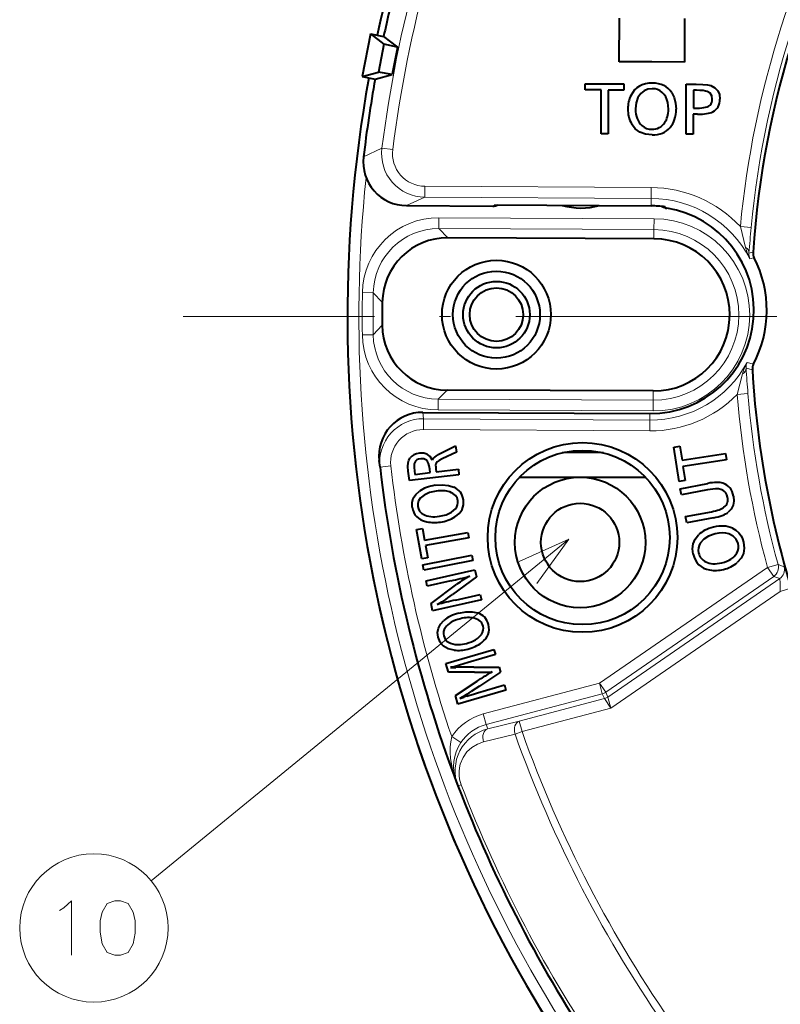
# Model space of a CAD drawing. Extents: x 34 to 821, y 27 to 573.
# Drawn here: x 211 to 246, y 247 to 292 of the extents above; entities that cross this region are included whole.
import ezdxf

# ---------------------------------------------------------------- set-up
doc = ezdxf.new("R2010")
doc.units = 0
doc.linetypes.add('DASHDOT', pattern=[18.5, 12, -3, 0.5, -3])

msp = doc.modelspace()

# ---------------------------------------------------------------- linework, layer by layer
at = {"color": 7, "lineweight": 40}
for p, q in [((238.930511, 290.561127), (238.937592, 292.562073)), ((241.939713, 292.551422), (241.932632, 290.550842)), ((227.507477, 291.845276), (227.119598, 289.88324)), ((227.507477, 291.845276), (228.10408, 291.727325)), ((227.507477, 291.845276), (228.11879, 291.372101)), ((228.10408, 291.727325), (228.747864, 291.226288)), ((228.11879, 291.372101), (227.864975, 290.088226)), ((228.747864, 291.226288), (228.11879, 291.372101)), ((240.42981, 290.556), (238.930511, 290.561127)), ((241.932632, 290.550842), (240.42981, 290.556)), ((227.119598, 289.88324), (227.864975, 290.088226)), ((227.119598, 289.88324), (227.716202, 289.76532)), ((227.716202, 289.76532), (228.502228, 289.983704)), ((228.502228, 289.983704), (227.864975, 290.088226)), ((237.367172, 289.268524), (237.367722, 289.550049)), ((238.102005, 289.265472), (237.367172, 289.268524)), ((237.367722, 289.550049), (239.146759, 289.543304)), ((238.095215, 287.252167), (238.102005, 289.265472)), ((238.428314, 289.263733), (238.420837, 287.249725)), ((239.146225, 289.262146), (238.428314, 289.263733)), ((239.146759, 289.543304), (239.146225, 289.262146)), ((242.008423, 287.237885), (242.015747, 289.532654)), ((242.015747, 289.532654), (242.468719, 289.531219)), ((242.341522, 289.250122), (242.338928, 288.434875)), ((242.479462, 289.249695), (242.341522, 289.250122)), ((242.338928, 288.434875), (242.518478, 288.433228)), ((242.338028, 288.154755), (242.334747, 287.236481)), ((242.522873, 288.152405), (242.338028, 288.154755)), ((238.420837, 287.249725), (238.095215, 287.252167)), ((242.334747, 287.236481), (242.008423, 287.237885)), ((229.152222, 283.951202), (233.126923, 283.928162)), ((233.218185, 283.97998), (240.400787, 283.938293)), ((240.527786, 282.42804), (231.054901, 282.471588)), ((240.495621, 275.428131), (231.02536, 275.471649)), ((229.902374, 274.446716), (240.345352, 274.386108)), ((230.615417, 272.510437), (231.412903, 272.904449)), ((231.446548, 272.615387), (230.7901, 272.308105)), ((231.412903, 272.904449), (231.446548, 272.615387)), ((238.205627, 272.583557), (236.330536, 272.594421)), ((241.446518, 272.850952), (241.723938, 272.892059)), ((241.683838, 271.267273), (241.446518, 272.850952)), ((241.723938, 272.892059), (241.819626, 272.253204)), ((241.819626, 272.253204), (243.812714, 272.5513)), ((243.812714, 272.5513), (243.855896, 272.260834)), ((227.937134, 271.923706), (227.902893, 272.227173)), ((243.855896, 272.260834), (241.863495, 271.962738)), ((229.286926, 271.313843), (229.237457, 271.735565)), ((231.567078, 271.57962), (229.286926, 271.313843)), ((229.515594, 271.77771), (229.53688, 271.596313)), ((229.53688, 271.596313), (230.240234, 271.67804)), ((230.240234, 271.67804), (230.222382, 271.833313)), ((230.503967, 271.856415), (230.520782, 271.710663)), ((230.520782, 271.710663), (231.538239, 271.829132)), ((231.538239, 271.829132), (231.567078, 271.57962)), ((241.863495, 271.962738), (241.961609, 271.309052)), ((234.35849, 271.471649), (237.141525, 271.466797)), ((237.141525, 271.466797), (240.142166, 271.461578)), ((241.961609, 271.309052), (241.683838, 271.267273)), ((241.739777, 270.936249), (243.010574, 271.180542)), ((241.795319, 270.647858), (241.739777, 270.936249)), ((242.991608, 270.877563), (241.795319, 270.647858)), ((241.986176, 269.653809), (243.167648, 269.880768)), ((242.041336, 269.365082), (241.986176, 269.653809)), ((243.269409, 269.601044), (242.041336, 269.365082)), ((229.613922, 269.063202), (229.891022, 269.112793)), ((229.853394, 267.714478), (229.613922, 269.063202)), ((229.891022, 269.112793), (229.98735, 268.568146)), ((229.98735, 268.568146), (231.9711, 268.919861)), ((231.9711, 268.919861), (232.015457, 268.672424)), ((232.015457, 268.672424), (230.031006, 268.320343)), ((230.031006, 268.320343), (230.130127, 267.763336)), ((230.130127, 267.763336), (229.853394, 267.714478)), ((229.910156, 267.437927), (232.16301, 267.880524)), ((232.211258, 267.633789), (229.958405, 267.190826)), ((232.16301, 267.880524), (232.211258, 267.633789)), ((229.958405, 267.190826), (229.910156, 267.437927)), ((230.052536, 266.70813), (232.294968, 267.201233)), ((232.294968, 267.201233), (232.365219, 266.882812)), ((230.106445, 266.463867), (230.052536, 266.70813)), ((231.185989, 266.700653), (230.106445, 266.463867)), ((232.365219, 266.882812), (231.268295, 266.069275)), ((230.282043, 265.664612), (231.471603, 266.543121)), ((232.598541, 265.820526), (230.356461, 265.327454)), ((231.403305, 265.815186), (232.544281, 266.066254)), ((232.544281, 266.066254), (232.598541, 265.820526)), ((230.356461, 265.327454), (230.282043, 265.664612)), ((230.96991, 262.902496), (233.171906, 263.551636)), ((233.171906, 263.551636), (233.243103, 263.311188)), ((233.243103, 263.311188), (231.986023, 262.939819)), ((231.089615, 262.497498), (230.96991, 262.902496)), ((231.184128, 262.711304), (231.198608, 262.712341)), ((231.198608, 262.712341), (231.429703, 262.722534)), ((231.391052, 262.770264), (231.272766, 262.737152)), ((231.594788, 262.828888), (231.391052, 262.770264)), ((231.986023, 262.939819), (231.594788, 262.828888)), ((232.250305, 262.735779), (233.413071, 262.73349)), ((233.413071, 262.73349), (233.482529, 262.498657)), ((232.285889, 262.49826), (231.089615, 262.497498)), ((231.405121, 261.427917), (232.408783, 262.096741)), ((232.408783, 262.096741), (232.575287, 262.204163)), ((233.482529, 262.498657), (232.507874, 261.862549)), ((233.723679, 261.680511), (231.521667, 261.03067)), ((232.344528, 261.748047), (232.129257, 261.612579)), ((232.507874, 261.862549), (232.344528, 261.748047)), ((232.416946, 261.556976), (233.652832, 261.921326)), ((233.652832, 261.921326), (233.723679, 261.680511)), ((231.521667, 261.03067), (231.405121, 261.427917)), ((231.737244, 261.367584), (231.603989, 261.289337)), ((231.603989, 261.289337), (231.649185, 261.30188)), ((231.649185, 261.30188), (231.796478, 261.356445)), ((231.922546, 261.397675), (231.976227, 261.414795)), ((231.976227, 261.414795), (232.067383, 261.44397)), ((232.067383, 261.44397), (232.236145, 261.498993)), ((232.236145, 261.498993), (232.416946, 261.556976)), ((231.44455, 257.472504), (231.521149, 257.270874))]:
    msp.add_line(p, q, dxfattribs=at)
at = {"color": 7, "lineweight": 13}
for p, q in [((228.024673, 286.595703), (227.17807, 286.18927)), ((228.520264, 286.53183), (228.024673, 286.595703)), ((229.996429, 284.340973), (229.999329, 284.840881)), ((229.999329, 284.840881), (240.40567, 284.780487)), ((240.402771, 284.280579), (240.40567, 284.780487)), ((229.996429, 284.340973), (229.152222, 283.951202)), ((229.996429, 284.340973), (240.402771, 284.280579)), ((240.402771, 284.280579), (240.400787, 283.938293)), ((233.218185, 283.97998), (233.126923, 283.928162)), ((241.116791, 283.827423), (241.04306, 283.891388)), ((230.644135, 283.392456), (230.64183, 282.892548)), ((240.532013, 283.347046), (230.644135, 283.392456)), ((240.532013, 283.347046), (240.529709, 282.847107)), ((240.529709, 282.847107), (230.64183, 282.892548)), ((230.64183, 282.892548), (231.054901, 282.471588)), ((244.499435, 282.987366), (244.736511, 282.029938)), ((244.499435, 282.987366), (244.997131, 282.940186)), ((240.527786, 282.42804), (240.529709, 282.847107)), ((245.053345, 281.803619), (244.894806, 281.770447)), ((245.106476, 281.542877), (244.939896, 281.504578)), ((245.053345, 281.803619), (245.083511, 281.809845)), ((245.106476, 281.542877), (245.136322, 281.549622)), ((227.12915, 279.956024), (227.628998, 279.947021)), ((227.628998, 279.947021), (228.041748, 279.504303)), ((227.625153, 278.011902), (228.039673, 278.450714)), ((227.125275, 278.004883), (227.625153, 278.011902)), ((244.810638, 276.739685), (245.107986, 276.667297)), ((244.349792, 275.274323), (244.596771, 276.213318)), ((244.761337, 276.472382), (245.052155, 276.407715)), ((230.610611, 275.054474), (231.02536, 275.471649)), ((240.495636, 275.428131), (240.493713, 275.009064)), ((244.349792, 275.274323), (244.848053, 275.315186)), ((230.608307, 274.554535), (230.610611, 275.054474)), ((240.493683, 275.009064), (230.610611, 275.054474)), ((240.491425, 274.509125), (240.493713, 275.009064)), ((229.935516, 274.153107), (229.902374, 274.446716)), ((240.491394, 274.509125), (230.608307, 274.554535)), ((240.343658, 274.092712), (240.345352, 274.386108)), ((229.932602, 273.653198), (229.935516, 274.153107)), ((229.935516, 274.153107), (240.343658, 274.092712)), ((240.340759, 273.592804), (240.343658, 274.092712)), ((229.932602, 273.653198), (240.340759, 273.592804)), ((227.937134, 271.923706), (228.433838, 271.981018)), ((236.609314, 268.612183), (217.424835, 252.90593)), ((238.026184, 261.993988), (245.749695, 267.317688)), ((246.231979, 267.44931), (245.749695, 267.317688)), ((245.749695, 267.317688), (246.033417, 266.906067)), ((246.50946, 267.349884), (246.231979, 267.44931)), ((238.309906, 261.582397), (246.033417, 266.906067)), ((238.412186, 261.359955), (246.311417, 266.804749)), ((246.311417, 266.804749), (246.033417, 266.906067)), ((238.552521, 260.849518), (246.336182, 266.214661)), ((246.814606, 266.359711), (246.336182, 266.214661)), ((232.682098, 260.580322), (238.026184, 261.993988)), ((238.026184, 261.993988), (238.154022, 261.510712)), ((238.026184, 261.993988), (238.309906, 261.582397)), ((232.809952, 260.097015), (238.154022, 261.510712)), ((238.256317, 261.288269), (234.338745, 260.251953)), ((238.256317, 261.288269), (238.154022, 261.510712)), ((238.256317, 261.288269), (238.552521, 260.849518)), ((238.412186, 261.359955), (238.309906, 261.582397)), ((238.412186, 261.359955), (238.552521, 260.849518)), ((238.552521, 260.849518), (234.466583, 259.768646)), ((232.682098, 260.580322), (232.809952, 260.097015)), ((232.809952, 260.097015), (232.887512, 259.893097)), ((234.338745, 260.251953), (232.887512, 259.893097)), ((234.338745, 260.251953), (234.466583, 259.768646)), ((231.234024, 259.539032), (231.651505, 259.263977)), ((234.14537, 259.654175), (232.693863, 259.296143)), ((234.466583, 259.768646), (234.14537, 259.654175)), ((231.521149, 257.270874), (231.669678, 257.327637))]:
    msp.add_line(p, q, dxfattribs=at)
at = {"color": 7, "linetype": 'DASHDOT', "lineweight": 13}
msp.add_line((357.179321, 278.859436), (218.897247, 278.859436), dxfattribs=at)
at = {"color": 7, "lineweight": 40}
for points in [[(240.451065, 289.322418), (240.250336, 289.298309), (240.074249, 289.226349), (239.922607, 289.10611)], [(242.468719, 289.531219), (242.767853, 289.523071), (242.993652, 289.501251), (243.146194, 289.465576)], [(243.146194, 289.465576), (243.328003, 289.368866), (243.457565, 289.23288), (243.535019, 289.057526), (243.560486, 288.842651)], [(239.922607, 289.10611), (239.7883, 288.915192), (239.707458, 288.67804), (239.680099, 288.394592)], [(241.196655, 288.382019), (241.165527, 288.69104), (241.12619, 288.825592), (241.070892, 288.946716), (240.999496, 289.054382), (240.911942, 289.148438)], [(241.344757, 289.136475), (241.458099, 288.91394), (241.52565, 288.661926), (241.547318, 288.380188)], [(243.208771, 288.842346), (243.183533, 288.996765), (243.107162, 289.1138), (242.979156, 289.193756)], [(240.44252, 287.200134), (240.136932, 287.232452), (239.878265, 287.327362), (239.666306, 287.484802), (239.500809, 287.704803)], [(229.237457, 271.735565), (229.222534, 271.951172), (229.232361, 272.12735), (229.26355, 272.25528), (229.315979, 272.349518)], [(229.806213, 272.310181), (229.711624, 272.290955), (229.634857, 272.257538), (229.575897, 272.2099), (229.53476, 272.148071)], [(230.075882, 272.247467), (229.955292, 272.304138), (229.806213, 272.310181)], [(230.7901, 272.308105), (230.652756, 272.237396), (230.560028, 272.173035), (230.511856, 272.11496)], [(229.413742, 270.087341), (229.410004, 270.302887), (229.465103, 270.497986), (229.579071, 270.672791), (229.751953, 270.827454)], [(230.513947, 270.826447), (230.212326, 270.756653), (229.970932, 270.646545), (229.789703, 270.495728)], [(230.475647, 271.093964), (230.79747, 271.117615), (231.084625, 271.088501), (231.337204, 271.006561)], [(243.488831, 270.926086), (243.361618, 270.927856), (242.991608, 270.877563)], [(243.914474, 270.54303), (243.883148, 270.65271), (243.834915, 270.744171), (243.773041, 270.814484), (243.695663, 270.868164), (243.600403, 270.905853), (243.488831, 270.926086)], [(229.789703, 270.495728), (229.710175, 270.378845), (229.670624, 270.253296), (229.671021, 270.118988)], [(244.186295, 270.596832), (244.205734, 270.37088), (244.171875, 270.172211), (244.084671, 270.000854), (243.944031, 269.85675)], [(230.677475, 269.670197), (230.983093, 269.741455), (231.225113, 269.855164), (231.403534, 270.011505)], [(243.334778, 268.859497), (243.041824, 268.758789), (242.814423, 268.615204), (242.652191, 268.428467)], [(243.969772, 268.855347), (243.82901, 268.889191), (243.678864, 268.901764), (243.512039, 268.892212), (243.334778, 268.859497)], [(244.396637, 268.416565), (244.31398, 268.610046), (244.171738, 268.756287), (243.969772, 268.855347)], [(244.135727, 269.123993), (244.297928, 269.032532), (244.43222, 268.912079), (244.53862, 268.762634), (244.600113, 268.631561), (244.64592, 268.484192)], [(242.329559, 267.929962), (242.297485, 268.179321), (242.327118, 268.408997), (242.418488, 268.61911), (242.571564, 268.809723)], [(244.64592, 268.484192), (244.680237, 268.209229), (244.643723, 267.960449), (244.536377, 267.737762), (244.358215, 267.541077)], [(231.565521, 265.2211), (231.882965, 265.277588), (232.171539, 265.278229), (232.431244, 265.222931)], [(230.612305, 264.111481), (230.586411, 264.325226), (230.621155, 264.524811), (230.71666, 264.710327), (230.873001, 264.881836)], [(231.345596, 263.515778), (231.074997, 263.579681), (230.961517, 263.632874), (230.862564, 263.700226), (230.778168, 263.781769), (230.708313, 263.877472), (230.612305, 264.111481)], [(230.865082, 264.16925), (230.926605, 264.02533), (231.030396, 263.911926), (231.176559, 263.828857)], [(231.176559, 263.828857), (231.387238, 263.776672), (231.632507, 263.775696), (231.912445, 263.825836)]]:
    msp.add_lwpolyline(points, dxfattribs=at)
at = {"color": 7, "lineweight": 13}
for points in [[(235.150711, 266.581787), (236.609314, 268.612183), (234.330933, 267.58313)], [(246.311417, 266.804749), (246.312164, 266.803986), (246.312775, 266.802307), (246.315384, 266.783203), (246.322617, 266.631134), (246.336182, 266.214661)], [(231.234024, 259.539032), (231.189545, 259.30658), (231.167908, 259.075226), (231.165939, 258.803986), (231.184937, 258.54007), (231.272934, 258.032196), (231.44455, 257.472504)], [(232.693863, 259.296143), (232.412689, 259.196106), (232.156189, 259.041077), (231.934448, 258.835205), (231.757507, 258.584442), (231.627533, 258.271973), (231.589828, 258.103729), (231.571884, 257.930603), (231.574326, 257.755981), (231.597321, 257.581726), (231.669678, 257.327637)], [(213.209686, 251.552231), (213.403229, 251.673187)], [(213.403229, 251.673187), (213.758072, 251.995773), (213.758072, 249.495773)]]:
    msp.add_lwpolyline(points, dxfattribs=at)
msp.add_lwpolyline([(215.750015, 251.995773), (215.395172, 251.874802), (215.169357, 251.471573), (215.072586, 251.068359), (215.072586, 250.544159), (215.169357, 250.019974), (215.395172, 249.616745), (215.750015, 249.495773), (216.008072, 249.495773), (216.362915, 249.616745), (216.588715, 250.019974), (216.685486, 250.503845), (216.685486, 251.068359), (216.588715, 251.471573), (216.362915, 251.874802), (216.008072, 251.995773)], close=True, dxfattribs=at)
at = {"color": 7, "lineweight": 40}
for centre, radius in [((233.28833, 278.938507), 2.5), ((233.28833, 278.938507), 2), ((233.28833, 278.938507), 1.5295), ((233.28833, 278.938507), 1.2295), ((237.245483, 268.694153), 4.359725), ((237.245483, 268.694153), 4.006171), ((237.136292, 268.466797), 3), ((237.136292, 268.466797), 1.8)]:
    msp.add_circle(centre, radius, dxfattribs=at)
at = {"color": 7, "lineweight": 13}
msp.add_circle((214.786301, 250.745773), 3.409999, dxfattribs=at)
at = {"color": 7, "lineweight": 40}
for centre, radius, start, end in [((288.038269, 278.859436), 61.6, 129.922178, 167.887074), ((288.038269, 278.859436), 43.05597, 121.665121, 176.070543), ((288.038269, 278.859436), 61.3, 166.760503, 167.882525), ((284.165131, 279.625122), 56.618538, 168.176333, 169.458141), ((288.038269, 278.859436), 61.6, 169.747413, 214.162265), ((288.038269, 278.859436), 61.3, 169.751962, 173.132523), ((240.467331, 288.664642), 0.657311, 47.416795, 91.416556), ((240.719879, 288.404144), 1.390276, 153.663479, 180.491741), ((242.816666, 288.834137), 0.391743, 318.404363, 1.200285), ((240.695923, 288.366852), 1.366567, 178.937583, 208.985597), ((240.429459, 288.147003), 0.688969, 229.042925, 270.568665), ((229.162842, 285.950439), 1.999142, 173.138479, 269.695344), ((233.129791, 284.428711), 0.500557, 269.66986, 296.106381), ((237.184021, 286.989258), 3.15, 253.952086, 285.382977), ((240.372925, 279.136017), 4.75, 269.667531, 80.990109), ((240.372833, 279.134796), 4.803602, 81.979475, 89.666539), ((241.19519, 284.321777), 0.500545, 235.794704, 260.988191), ((231.040909, 279.47226), 2.999326, 89.732867, 179.38802), ((240.511703, 278.92807), 3.5, 269.737069, 89.736726), ((245.58226, 281.775574), 0.499923, 176.07072, 206.871216), ((240.372925, 279.136017), 5.339981, 332.463858, 26.8712), ((288.038269, 278.859436), 60, 179.384181, 180.390299), ((231.03894, 278.470947), 2.999328, 180.386515, 269.740505), ((245.55127, 276.436188), 0.499923, 152.463838, 183.264334), ((288.038666, 278.859528), 43.056371, 183.264429, 199.96931), ((229.890961, 272.446655), 2.000113, 89.672959, 186.299492), ((288.038269, 278.859436), 60.5, 186.582863, 200.701711), ((230.443756, 271.130188), 1.748589, 258.065239, 279.087557), ((230.496735, 271.092499), 1.703472, 277.528676, 301.263194), ((243.126526, 268.127502), 0.561598, 147.604527, 194.772779), ((243.835983, 268.273987), 0.578408, 328.99089, 14.267252), ((243.16777, 268.112976), 0.598296, 192.42094, 244.182545), ((243.396103, 268.680298), 1.491661, 282.830481, 310.182076), ((243.352219, 268.692078), 1.513536, 259.869365, 284.351045), ((228.584137, 278.956635), 12.528638, 281.985552, 286.12201), ((234.216827, 262.911011), 4.552377, 118.239877, 127.08291), ((234.427612, 251.731628), 14.404405, 102.119661, 105.564358), ((231.530685, 265.25058), 1.745147, 263.909887, 284.976348), ((231.584961, 265.22699), 1.70881, 283.423648, 307.097545), ((231.360062, 262.269257), 0.475791, 100.569379, 111.702382), ((232.098785, 245.755508), 16.980581, 89.488695, 92.25822), ((232.448151, 274.89856), 12.400659, 269.250309, 272.960222), ((236.49498, 256.343445), 7.049988, 118.896641, 123.77483), ((222.719467, 276.197083), 17.356342, 301.30367, 302.829749), ((232.514526, 259.370911), 2.111433, 106.28178, 109.881891), ((288.038269, 278.859436), 60.5, 200.905975, 214.085193)]:
    msp.add_arc(centre, radius, start, end, dxfattribs=at)
at = {"color": 7, "lineweight": 13}
for centre, radius, start, end in [((288.038269, 278.859436), 43.234164, 148.242016, 174.583938), ((288.038269, 278.859436), 43.734088, 149.962459, 174.583938), ((288.038269, 278.859436), 61.573665, 161.548659, 167.886678), ((288.038269, 278.859436), 60.510181, 164.728385, 172.654574), ((288.038269, 278.859436), 60.010486, 164.728385, 172.654574), ((288.038269, 278.859436), 61.573665, 169.747809, 214.138838), ((230.007858, 286.340546), 1.999566, 172.668384, 269.672353), ((230.007294, 286.340302), 1.499349, 172.660325, 269.695808), ((288.038269, 278.859436), 61.073741, 174.01206, 213.872406), ((240.372925, 279.136017), 5.644561, 43.024622, 89.667529), ((240.372925, 279.136017), 5.144637, 27.412414, 89.667529), ((230.627823, 279.89328), 3.499215, 89.732908, 178.972376), ((240.511703, 278.92807), 4.418998, 269.737069, 89.736726), ((230.62764, 279.893463), 2.999103, 89.728769, 178.976515), ((331.337738, 274.814423), 86.722217, 174.623553, 175.399326), ((240.511703, 278.92807), 3.919074, 269.737069, 89.736726), ((247.168213, 282.674438), 2.516221, 194.845001, 207.699581), ((245.400299, 281.719208), 0.508037, 174.211474, 204.994362), ((288.038269, 278.859436), 60.918998, 178.968564, 180.803744), ((288.038269, 278.859436), 60.419074, 178.968564, 180.803744), ((230.624161, 278.053741), 3.499217, 180.799988, 269.740464), ((230.623978, 278.053558), 2.999105, 180.79589, 269.744576), ((240.372925, 279.136017), 5.043397, 269.667531, 331.631207), ((247.026428, 275.527252), 2.525241, 151.313497, 164.231625), ((245.267532, 276.517395), 0.508143, 154.057608, 185.083158), ((333.12912, 282.498871), 88.572934, 183.901413, 184.652064), ((240.372925, 279.136017), 5.543321, 269.667531, 315.841738), ((288.038269, 278.859436), 43.835327, 184.691242, 195.26585), ((288.038269, 278.859436), 43.335403, 184.691242, 195.26585), ((229.924011, 272.153107), 2.000055, 89.67074, 186.585841), ((229.924042, 272.153168), 1.500082, 89.672898, 186.588819), ((288.038269, 278.859436), 60, 186.582863, 198.784313), ((246.027496, 267.216431), 0.500095, 304.591709, 15.476572), ((233.321396, 258.163727), 2.499714, 104.817702, 146.620242), ((233.361023, 257.978973), 1.971145, 103.894301, 201.049327), ((233.32135, 258.163849), 1.999657, 104.817476, 146.622756), ((288.038269, 278.859436), 57.212639, 199.614017, 215.146782), ((288.038269, 278.859436), 56.87164, 199.614017, 215.182996), ((233.297699, 258.164551), 1.978754, 146.26316, 200.477845), ((288.038269, 278.859436), 60.340999, 200.905975, 214.467151)]:
    msp.add_arc(centre, radius, start, end, dxfattribs=at)
at = {"color": 7, "lineweight": 40}
for centre, major_axis, ratio, start_param, end_param in [((276.830139, 239.42392), (37.059662, -49.958649), 0.120375, 3.051659153, 3.202187847), ((-90.011841, -192.631683), (-331.096375, -482.036957), 0.039357, 3.125660966, 3.16828165), ((234.316269, 287.088745), (8.751587, 2.028381), 0.085156, 0.124096411, 0.349549294), ((229.212463, 299.209076), (14.224487, -10.779297), 0.174311, 6.200803434, 6.413311355), ((269.113159, 312.597595), (29.221375, 24.884583), 0.141601, 3.020567163, 3.163954364), ((229.135895, 296.471161), (11.875153, -8.720001), 0.24172, 0.005709957, 0.174518909), ((176.054276, 331.997406), (65.286835, -44.360718), 0.117061, 6.270237172, 6.362365515), ((193.6474, 309.211731), (49.494629, -20.586151), 0.056993, 6.146243816, 6.263573276), ((232.454361, 292.247498), (10.919708, -3.842316), 0.129722, 5.928875573, 6.162192063), ((204.449432, 358.243896), (36.313385, -70.712173), 0.089143, 6.237402966, 6.33106104), ((189.370972, 358.902252), (51.734406, -71.512344), 0.100769, 6.210232197, 6.308026035), ((241.773834, 259.4151), (12.412567, -12.983459), 0.172359, 3.012852463, 3.163117536), ((-96.853119, -168.167206), (-327.019897, -440.649048), 0.027284, 3.123870755, 3.167223261), ((237.875427, 270.331482), (7.570618, -1.856873), 0.208063, 2.900768066, 3.098454608), ((237.602585, 255.878738), (8.015472, -16.326965), 0.070933, 3.197748334, 3.338838597), ((228.299438, 265.553436), (-1.729584, -6.717377), 0.13164, 2.811066058, 3.08547843), ((232.870453, 266.118286), (2.332703, -6.023682), 0.075045, 3.211579869, 3.42299334), ((133.813156, 184.772125), (110.078522, 86.286652), 0.048674, 0.032176568, 0.094062617), ((132.26738, 153.786499), (-111.701279, -117.243073), 0.062749, 3.096693923, 3.171420096), ((263.038574, 241.666077), (33.489716, -28.9776), 0.158228, 3.006043393, 3.102786101), ((202.071899, 228.730331), (-29.26944, -41.953293), 0.126144, 3.175918858, 3.25968737), ((159.544144, 229.077393), (71.917267, 41.470032), 0.071589, 6.254932869, 6.34475211), ((92.984222, 166.490143), (138.64743, 104.287048), 0.061969, 6.249475099, 6.316703083), ((-198.649292, 437.380127), (430.38327, -167.34642), 0.03803, 6.254827656, 6.304891185), ((162.352234, 281.163483), (69.164124, -10.913971), 0.07834, 6.237100315, 6.307668457), ((203.302826, 287.703949), (40.589264, -17.44278), 0.094645, 6.230166933, 6.347273063), ((596.947754, 559.063843), (367.381195, 289.350037), 0.038065, 3.119795173, 3.17249545), ((291.853607, 306.313965), (62.122803, 36.368622), 0.078947, 3.109906626, 3.19060515), ((228.802582, 272.090118), (15.030884, -1.879272), 0.095636, 5.996151944, 6.187504559), ((228.070969, 274.881866), (16.041504, -4.794189), 0.151098, 5.999670278, 6.176465962), ((252.530579, 296.440338), (-22.710724, -26.606339), 0.138386, 0.031266896, 0.157361391), ((360.509247, 170.390289), (118.013977, -98.336685), 0.085356, 3.078348953, 3.133017963), ((234.982315, 249.077606), (-9.167328, -20.040161), 0.219715, 3.144742379, 3.313438921), ((-267.198212, 602.575317), (511.507477, -334.636688), 0.03493, 6.250349765, 6.28522803), ((322.686584, 355.147827), (-80.078033, -87.721344), 0.082601, 6.227554613, 6.334538614), ((256.895233, 290.855164), (-14.034363, -23.255661), 0.163348, 0.011878687, 0.160745424), ((237.422577, 272.876831), (-7.164337, -7.325653), 0.07871, 0.222766077, 0.462522134), ((271.149353, 236.948715), (40.461945, -27.724579), 0.148981, 3.011457843, 3.103686222), ((512.186279, 115.807724), (281.291412, -148.668091), 0.046897, 3.089908827, 3.135262944), ((209.197296, 221.423706), (-23.268433, -43.481735), 0.13039, 3.175455505, 3.260286773), ((112.893433, 178.556396), (119.708984, 86.221466), 0.05379, 6.262169701, 6.329391456), ((131.882248, 171.247726), (100.864532, 93.778107), 0.069548, 6.245205553, 6.320694176), ((407.127289, 246.590271), (176.274872, -17.734589), 0.048595, 3.113765175, 3.159431329), ((-48.653381, 278.80484), (281.340668, -14.315216), 0.039051, 6.260074028, 6.295274807), ((42.7836, 316.477783), (190.141998, -52.182373), 0.058249, 6.239841914, 6.316389767), ((153.725098, 305.552094), (78.910309, -41.251312), 0.087433, 6.185943764, 6.274061212)]:
    msp.add_ellipse(centre, major_axis=major_axis, ratio=ratio, start_param=start_param, end_param=end_param, dxfattribs=at)
at = {"color": 7, "lineweight": 13}
for centre, major_axis, ratio, start_param, end_param in [((244.396027, 281.804108), (0.498291, -0.04129), 0.659937, 0.023231063, 0.874540109), ((244.262177, 276.444855), (0.498749, 0.035156), 0.658799, 5.400340478, 6.259987114), ((245.749695, 267.317688), (0.171661, 0.469604), 0.999771, 4.095627286, 5.329150675), ((238.026184, 261.993988), (0.454254, 0.208923), 0.999843, 4.539972224, 4.884805737), ((238.128464, 261.771576), (-0.454254, -0.208923), 0.999843, 1.398379506, 1.743213148), ((233.015366, 259.40979), (0.120026, -0.485382), 0.680265, 3.165405557, 4.778735535), ((234.466583, 259.768646), (0.120026, -0.485382), 0.680173, 3.165402776, 4.780470884)]:
    msp.add_ellipse(centre, major_axis=major_axis, ratio=ratio, start_param=start_param, end_param=end_param, dxfattribs=at)

doc.saveas('drawing.dxf')
